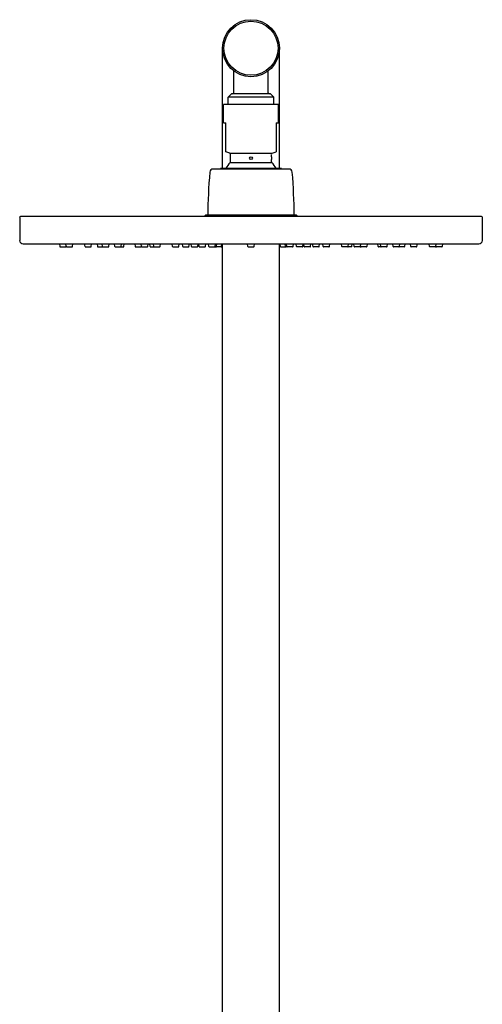
# Model space of a CAD drawing. Extents: x 4101.1 to 4114.4, y 110.6 to 174.6.
# Drawn here: x 4101.1 to 4109.1, y 157.6 to 174.6 of the extents above; entities that cross this region are included whole.
import ezdxf

# ---------------------------------------------------------------- set-up
doc = ezdxf.new("R2010")
doc.units = 0
doc.header["$LTSCALE"] = 0.64311
doc.layers.get('0').update_dxf_attribs({"color": 255, "linetype": 'CONTINUOUS'})

msp = doc.modelspace()

# ---------------------------------------------------------------- linework, layer by layer
at = {"color": 7, "linetype": 'CONTINUOUS'}
for p, q in [((4104.596, 172.034), (4104.596, 174.113)), ((4105.581, 172.034), (4105.581, 174.113)), ((4104.793, 173.345), (4104.793, 173.719)), ((4105.384, 173.345), (4105.384, 173.719)), ((4104.754, 173.326), (4104.695, 173.267)), ((4104.695, 173.138), (4104.695, 173.267)), ((4105.482, 173.267), (4104.695, 173.267)), ((4105.423, 173.326), (4104.754, 173.326)), ((4105.423, 173.326), (4105.482, 173.267)), ((4105.482, 173.138), (4105.482, 173.267)), ((4104.616, 172.823), (4104.616, 173.138)), ((4105.561, 173.138), (4104.616, 173.138)), ((4105.561, 172.823), (4105.561, 173.138)), ((4104.616, 172.823), (4104.655, 172.823)), ((4104.655, 172.323), (4104.655, 172.823)), ((4105.522, 172.823), (4105.522, 172.323)), ((4105.522, 172.823), (4105.561, 172.823)), ((4104.721, 172.299), (4104.655, 172.323)), ((4104.721, 172.299), (4105.456, 172.299)), ((4104.734, 172.237), (4104.734, 172.28)), ((4105.443, 172.237), (4105.443, 172.28)), ((4105.456, 172.299), (4105.522, 172.323)), ((4104.729, 172.139), (4105.448, 172.139)), ((4104.734, 172.153), (4104.734, 172.189)), ((4105.443, 172.153), (4105.443, 172.189)), ((4105.743, 172.026), (4104.434, 172.026)), ((4104.561, 172.026), (4104.561, 172.034)), ((4105.616, 172.034), (4104.561, 172.034)), ((4105.616, 172.026), (4105.616, 172.034)), ((4104.301, 171.227), (4104.281, 171.207)), ((4105.876, 171.227), (4104.301, 171.227)), ((4105.876, 171.227), (4105.896, 171.207)), ((4109.069, 171.207), (4101.108, 171.207)), ((4101.152, 170.735), (4109.025, 170.735)), ((4101.78, 170.735), (4101.786, 170.69)), ((4101.897, 170.69), (4101.891, 170.735)), ((4102.005, 170.69), (4102.011, 170.735)), ((4102.221, 170.69), (4102.215, 170.735)), ((4102.33, 170.69), (4102.336, 170.735)), ((4102.43, 170.735), (4102.436, 170.69)), ((4102.524, 170.69), (4102.518, 170.735)), ((4102.633, 170.69), (4102.639, 170.735)), ((4102.738, 170.69), (4102.731, 170.735)), ((4102.846, 170.69), (4102.852, 170.735)), ((4102.892, 170.69), (4102.898, 170.735)), ((4103.079, 170.735), (4103.086, 170.69)), ((4103.197, 170.69), (4103.191, 170.735)), ((4103.195, 170.702), (4103.194, 170.69)), ((4103.305, 170.69), (4103.311, 170.735)), ((4103.347, 170.69), (4103.34, 170.735)), ((4103.41, 170.69), (4103.404, 170.735)), ((4103.519, 170.69), (4103.525, 170.735)), ((4103.735, 170.69), (4103.729, 170.735)), ((4103.843, 170.69), (4103.85, 170.735)), ((4103.909, 170.69), (4103.903, 170.735)), ((4104.017, 170.69), (4104.024, 170.735)), ((4104.06, 170.69), (4104.054, 170.735)), ((4104.168, 170.69), (4104.174, 170.735)), ((4104.194, 170.69), (4104.187, 170.735)), ((4104.302, 170.69), (4104.308, 170.735)), ((4104.362, 170.69), (4104.356, 170.735)), ((4104.47, 170.69), (4104.476, 170.735)), ((4104.493, 170.69), (4104.499, 170.735)), ((4104.58, 170.69), (4104.586, 170.735)), ((4104.596, 153.849), (4104.596, 170.735)), ((4105.034, 170.69), (4105.028, 170.735)), ((4105.143, 170.69), (4105.149, 170.735)), ((4105.581, 155.791), (4105.581, 170.735)), ((4105.597, 170.69), (4105.591, 170.735)), ((4105.684, 170.69), (4105.678, 170.735)), ((4105.707, 170.69), (4105.701, 170.735)), ((4105.815, 170.69), (4105.821, 170.735)), ((4105.875, 170.69), (4105.869, 170.735)), ((4105.983, 170.69), (4105.989, 170.735)), ((4106.009, 170.69), (4106.003, 170.735)), ((4106.117, 170.69), (4106.123, 170.735)), ((4106.16, 170.69), (4106.153, 170.735)), ((4106.268, 170.69), (4106.274, 170.735)), ((4106.334, 170.69), (4106.327, 170.735)), ((4106.442, 170.69), (4106.448, 170.735)), ((4106.658, 170.69), (4106.652, 170.735)), ((4106.767, 170.69), (4106.773, 170.735)), ((4106.83, 170.69), (4106.837, 170.735)), ((4106.872, 170.69), (4106.865, 170.735)), ((4106.98, 170.69), (4106.986, 170.735)), ((4106.982, 170.702), (4106.983, 170.69)), ((4107.098, 170.735), (4107.091, 170.69)), ((4107.285, 170.69), (4107.278, 170.735)), ((4107.331, 170.69), (4107.325, 170.735)), ((4107.439, 170.69), (4107.445, 170.735)), ((4107.544, 170.69), (4107.538, 170.735)), ((4107.652, 170.69), (4107.659, 170.735)), ((4107.747, 170.735), (4107.741, 170.69)), ((4107.847, 170.69), (4107.841, 170.735)), ((4107.955, 170.69), (4107.962, 170.735)), ((4108.172, 170.69), (4108.165, 170.735)), ((4108.28, 170.69), (4108.286, 170.735)), ((4108.397, 170.735), (4108.391, 170.69)), ((4101.794, 170.684), (4101.887, 170.684)), ((4101.896, 170.699), (4101.895, 170.69)), ((4101.905, 170.684), (4101.997, 170.684)), ((4102.229, 170.684), (4102.322, 170.684)), ((4102.444, 170.684), (4102.532, 170.684)), ((4102.532, 170.684), (4102.625, 170.684)), ((4102.745, 170.684), (4102.884, 170.684)), ((4103.093, 170.684), (4103.186, 170.684)), ((4103.205, 170.684), (4103.297, 170.684)), ((4103.354, 170.684), (4103.511, 170.684)), ((4103.743, 170.684), (4103.836, 170.684)), ((4103.917, 170.684), (4104.01, 170.684)), ((4104.068, 170.684), (4104.16, 170.684)), ((4104.201, 170.684), (4104.294, 170.684)), ((4104.37, 170.684), (4104.485, 170.684)), ((4104.572, 170.684), (4104.485, 170.684)), ((4105.042, 170.684), (4105.135, 170.684)), ((4105.605, 170.684), (4105.692, 170.684)), ((4105.807, 170.684), (4105.692, 170.684)), ((4105.975, 170.684), (4105.883, 170.684)), ((4106.109, 170.684), (4106.017, 170.684)), ((4106.26, 170.684), (4106.167, 170.684)), ((4106.434, 170.684), (4106.341, 170.684)), ((4106.822, 170.684), (4106.666, 170.684)), ((4106.972, 170.684), (4106.88, 170.684)), ((4107.084, 170.684), (4106.991, 170.684)), ((4107.431, 170.684), (4107.293, 170.684)), ((4107.645, 170.684), (4107.552, 170.684)), ((4107.733, 170.684), (4107.645, 170.684)), ((4107.948, 170.684), (4107.855, 170.684)), ((4108.272, 170.684), (4108.18, 170.684)), ((4108.281, 170.699), (4108.282, 170.69)), ((4108.383, 170.684), (4108.29, 170.684))]:
    msp.add_line(p, q, dxfattribs=at)
for p, q in [((4101.093, 171.191), (4101.093, 170.794)), ((4109.084, 171.191), (4109.084, 170.794))]:
    msp.add_line(p, q)
for centre, radius in [((4105.088, 174.113), 0.492), ((4105.088, 174.113), 0.467), ((4105.089, 172.213), 0.0236)]:
    msp.add_circle(centre, radius, dxfattribs=at)
for centre, radius, start, end in [((4104.773, 173.345), 0.0197, 270, 0), ((4105.403, 173.345), 0.0197, 180, 270), ((4104.714, 172.28), 0.0197, 0, 70), ((4105.462, 172.281), 0.0193, 109.1872, 180.8128), ((4105.088, 171.798), 0.496, 136.482, 151.5656), ((4104.714, 172.153), 0.0197, 316.5042, 359.9932), ((4105.462, 172.153), 0.0197, 180, 223.5153), ((4105.088, 171.798), 0.496, 28.4369, 43.5153), ((4116.5, 171.028), 12.161, 175.552, 179.0651), ((4104.434, 171.967), 0.0591, 89.9897, 175.552), ((4105.743, 171.967), 0.0591, 4.448, 90.0103), ((4093.677, 171.028), 12.161, 0.9349, 4.448), ((4101.794, 170.691), 0.00787, 188, 270), ((4101.887, 170.691), 0.00787, 270, 352), ((4101.905, 170.691), 0.00787, 188.0001, 270.1433), ((4101.997, 170.691), 0.00787, 269.9991, 352), ((4102.229, 170.691), 0.00787, 188, 270.0024), ((4102.322, 170.691), 0.00788, 269.3561, 351.9972), ((4102.444, 170.691), 0.00787, 188, 270), ((4102.532, 170.691), 0.00787, 188, 270), ((4102.625, 170.691), 0.00787, 269.924, 352), ((4102.745, 170.691), 0.00787, 188, 270), ((4102.838, 170.691), 0.00787, 270, 352), ((4102.884, 170.691), 0.00788, 269.2872, 351.9966), ((4103.093, 170.691), 0.00787, 188, 270), ((4103.186, 170.691), 0.00787, 270, 352), ((4103.205, 170.691), 0.00787, 188, 270), ((4103.297, 170.691), 0.00787, 270.0003, 352), ((4103.354, 170.691), 0.00787, 188, 270.0024), ((4103.418, 170.691), 0.00787, 188, 270), ((4103.511, 170.691), 0.00787, 270, 352), ((4103.743, 170.691), 0.00787, 188, 270), ((4103.836, 170.691), 0.00787, 270, 352), ((4103.917, 170.691), 0.00787, 188, 270), ((4104.01, 170.691), 0.00787, 269.9741, 352), ((4104.068, 170.691), 0.00787, 188, 270), ((4104.16, 170.691), 0.00787, 270, 352), ((4104.201, 170.691), 0.00787, 188, 270.0192), ((4104.294, 170.691), 0.00787, 270, 352), ((4104.37, 170.691), 0.00787, 188, 270), ((4104.462, 170.691), 0.00787, 270, 352), ((4104.485, 170.691), 0.00787, 270.0046, 352), ((4104.572, 170.691), 0.00788, 269.2872, 351.9966), ((4105.042, 170.691), 0.00787, 188, 270.0069), ((4105.135, 170.691), 0.00787, 270, 352), ((4105.605, 170.691), 0.00788, 188.0034, 270.7128), ((4105.692, 170.691), 0.00787, 188, 269.9954), ((4105.715, 170.691), 0.00787, 188, 270), ((4105.807, 170.691), 0.00787, 270, 352), ((4105.883, 170.691), 0.00787, 188, 270), ((4105.975, 170.691), 0.00787, 269.9808, 352), ((4106.017, 170.691), 0.00787, 188, 270), ((4106.109, 170.691), 0.00787, 270, 352), ((4106.167, 170.691), 0.00787, 188, 270.0259), ((4106.26, 170.691), 0.00787, 270, 352), ((4106.341, 170.691), 0.00787, 188, 270), ((4106.434, 170.691), 0.00787, 270, 352), ((4106.666, 170.691), 0.00787, 188, 270), ((4106.759, 170.691), 0.00787, 270, 352), ((4106.822, 170.691), 0.00787, 269.9976, 352), ((4106.88, 170.691), 0.00787, 188, 269.9997), ((4106.972, 170.691), 0.00787, 270, 352), ((4106.991, 170.691), 0.00787, 188, 270), ((4107.084, 170.691), 0.00787, 270, 352), ((4107.292, 170.691), 0.00788, 188.0034, 270.7128), ((4107.339, 170.691), 0.00787, 188, 270), ((4107.431, 170.691), 0.00787, 270, 352), ((4107.552, 170.691), 0.00787, 188, 270.076), ((4107.645, 170.691), 0.00787, 270, 352), ((4107.733, 170.691), 0.00787, 270, 352), ((4107.855, 170.691), 0.00788, 188.0028, 270.6439), ((4107.948, 170.691), 0.00787, 269.9976, 352), ((4108.18, 170.691), 0.00787, 188, 270.0009), ((4108.272, 170.691), 0.00787, 269.8567, 351.9999), ((4108.29, 170.691), 0.00787, 188, 270), ((4108.383, 170.691), 0.00787, 270, 352)]:
    msp.add_arc(centre, radius, start, end, dxfattribs=at)
for centre, radius, start, end in [((4104.384, 172.213), 0.351, 356.136, 3.864), ((4105.8, 172.213), 0.358, 176.2186, 183.7814), ((4101.108, 171.191), 0.0157, 90, 180), ((4109.069, 171.191), 0.0157, 0, 90), ((4101.152, 170.794), 0.0597, 180, 270), ((4109.025, 170.794), 0.0597, 270, 0)]:
    msp.add_arc(centre, radius, start, end)

doc.saveas('drawing.dxf')
